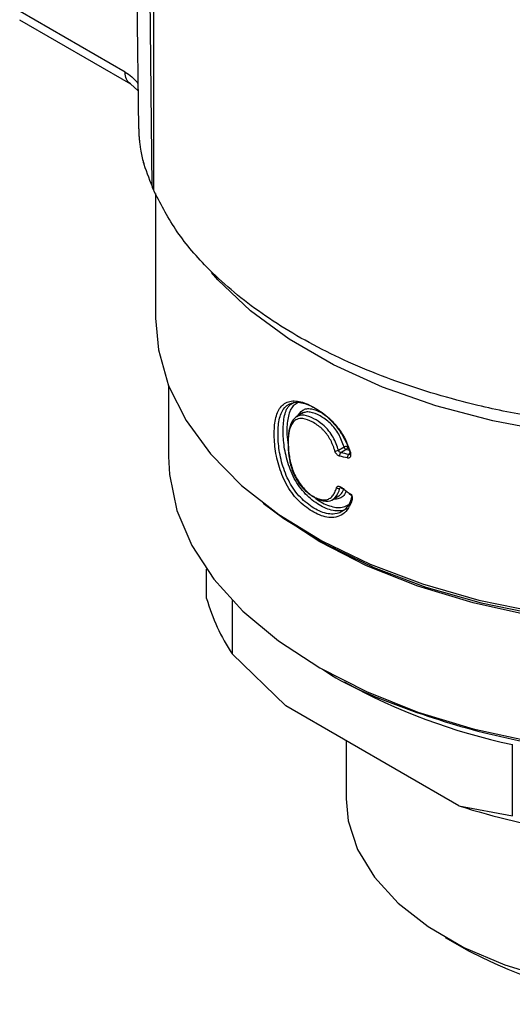
# Model space of a CAD drawing. Units: millimetres. Extents: x 10 to 416, y 10 to 287.
# Drawn here: x 328 to 347, y 172 to 210 of the extents above; entities that cross this region are included whole.
import ezdxf

# ---------------------------------------------------------------- set-up
doc = ezdxf.new("R2010")
doc.units = ezdxf.units.MM

msp = doc.modelspace()

# ---------------------------------------------------------------- linework, layer by layer
at = {"color": 7, "linetype": 'Continuous', "lineweight": 25}
for p, q in [((332.671, 203.834), (332.47, 223.16)), ((332.717, 223.195), (332.717, 203.71)), ((332.145, 206.068), (332.005, 217.778)), ((331.619, 208.286), (327.526, 210.649)), ((327.502, 210.325), (331.826, 207.829)), ((331.824, 207.83), (332.127, 207.558)), ((332.805, 203.553), (332.805, 198.695)), ((333.305, 196.087), (333.305, 193.306)), ((338.551, 195.005), (338.293, 194.856)), ((339.932, 193.551), (340.154, 193.679)), ((340.236, 193.58), (340.026, 193.458)), ((339.691, 191.623), (339.95, 191.772)), ((334.794, 187.779), (334.794, 188.917)), ((335.797, 187.703), (335.797, 185.62)), ((337.878, 183.602), (335.797, 185.62)), ((339.205, 185.082), (339.347, 184.999)), ((344.638, 179.699), (337.878, 183.602)), ((340.235, 182.241), (340.235, 179.972)), ((346.719, 179.314), (346.719, 182.091)), ((344.638, 179.699), (346.719, 179.314)), ((344.105, 174.576), (345.039, 174.037))]:
    msp.add_line(p, q, dxfattribs=at)
at = {"color": 8, "linetype": 'Continuous', "lineweight": 25}
for p, q in [((340.372, 193.548), (340.236, 193.58)), ((340.34, 193.384), (340.402, 193.42)), ((340.051, 192.105), (339.993, 192.072))]:
    msp.add_line(p, q, dxfattribs=at)
at = {"color": 8, "linetype": 'Continuous', "lineweight": 25, "flags": 128}
msp.add_lwpolyline([(350.668, 193.987), (348.275, 194.259), (345.954, 194.692), (343.738, 195.28), (341.657, 196.015), (339.741, 196.886), (338.017, 197.882), (336.507, 198.988), (335.234, 200.189), (334.98, 200.474)], dxfattribs=at)
at = {"color": 7, "linetype": 'Continuous', "lineweight": 25, "flags": 128}
for points in [[(332.805, 198.695), (332.916, 197.46), (333.313, 196.067), (333.993, 194.71), (334.946, 193.409), (336.159, 192.182), (337.615, 191.047), (339.293, 190.019), (341.169, 189.113), (343.219, 188.342), (345.412, 187.715), (347.718, 187.243), (350.104, 186.932), (352.537, 186.786), (354.984, 186.806), (357.409, 186.994), (359.778, 187.346), (362.059, 187.858), (364.219, 188.521), (366.227, 189.328), (367.41, 189.908)], [(333.305, 193.306), (333.342, 192.603), (333.635, 191.209), (334.218, 189.845), (335.08, 188.531), (336.211, 187.288), (337.593, 186.132), (339.207, 185.08), (341.028, 184.149), (343.031, 183.351), (345.185, 182.698), (347.461, 182.2), (349.823, 181.864), (352.239, 181.694), (354.672, 181.694), (357.087, 181.864), (359.45, 182.2), (361.725, 182.698), (363.88, 183.351), (365.882, 184.149), (367.703, 185.08)], [(336.998, 191.494), (337.806, 190.898), (339.464, 189.883), (341.318, 188.988), (343.343, 188.225), (345.509, 187.607), (347.787, 187.14), (350.145, 186.833), (352.549, 186.688), (354.965, 186.709), (357.361, 186.894), (359.702, 187.242), (361.955, 187.747), (364.088, 188.403), (366.073, 189.199), (367.45, 189.885)], [(365.188, 188.755), (363.88, 188.257), (361.725, 187.604), (359.45, 187.106), (357.087, 186.77), (354.672, 186.601), (352.239, 186.601), (349.823, 186.77), (347.461, 187.106), (345.185, 187.604), (343.031, 188.257), (341.028, 189.055), (339.207, 189.986), (337.593, 191.038), (337.101, 191.416)], [(340.235, 179.972), (340.318, 179.117), (340.685, 177.997), (341.338, 176.92), (342.261, 175.911), (343.434, 174.994), (344.832, 174.187), (346.421, 173.51), (348.168, 172.977), (350.034, 172.6), (351.975, 172.388), (353.95, 172.345), (355.913, 172.473), (357.822, 172.768), (359.633, 173.224), (361.306, 173.831), (362.804, 174.575), (364.092, 175.44), (365.144, 176.406), (365.934, 177.451), (366.445, 178.553), (366.666, 179.686), (366.676, 179.972)]]:
    msp.add_lwpolyline(points, dxfattribs=at)
at = {"color": 7, "linetype": 'Continuous', "lineweight": 25}
for centre, radius, start, end in [((340.059, 207.067), 8.065, 196.1791, 203.6298), ((332.51, 204.822), 0.196, 180.541, 212.5071), ((340.294, 193.712), 0.144, 193.0708, 246.4207), ((342.135, 189.874), 7.634, 195.9271, 213.8699), ((351.513, 205.016), 23.422, 240.9955, 258.189), ((353.29, 206.959), 28.6, 252.3891, 270.0248), ((353.455, 190.125), 18.156, 242.3849, 297.6151)]:
    msp.add_arc(centre, radius, start, end, dxfattribs=at)
for points, knots in [([(331.619, 208.286), (331.705, 208.228), (331.865, 208.121), (332.036, 207.951), (332.11, 207.849), (332.124, 207.83)], [0, 0, 0, 0, 0.4877061, 0.9071247, 1, 1, 1, 1]), ([(332.145, 206.068), (332.147, 206.015), (332.149, 205.902), (332.163, 205.712), (332.182, 205.526), (332.21, 205.306), (332.253, 205.052), (332.293, 204.899), (332.314, 204.82)], [0, 0, 0, 0, 0.119064, 0.250647, 0.368546, 0.501201, 0.739585, 1, 1, 1, 1]), ([(332.671, 203.834), (332.674, 203.807), (332.679, 203.761), (332.706, 203.725), (332.717, 203.71)], [0, 0, 0, 0, 0.596453, 1, 1, 1, 1]), ([(348.232, 194.754), (348.038, 194.783), (347.069, 194.931), (344.985, 195.351), (342.125, 196.197), (339.227, 197.439), (336.736, 198.944), (334.859, 200.542), (333.511, 202.145), (332.982, 203.189), (332.717, 203.71)], [0, 0, 0, 0, 0.0260606, 0.1304591, 0.2863067, 0.4421544, 0.5980013, 0.7538482, 0.8769241, 1, 1, 1, 1]), ([(340.469, 191.618), (340.456, 191.581), (340.43, 191.506), (340.384, 191.403), (340.332, 191.31), (340.234, 191.167), (340.058, 191.007), (339.781, 190.921), (339.488, 190.932), (339.199, 191.019), (338.909, 191.171), (338.623, 191.365), (338.352, 191.606), (338.103, 191.9), (337.891, 192.237), (337.676, 192.72), (337.491, 193.351), (337.428, 193.945), (337.431, 194.387), (337.462, 194.694), (337.527, 194.963), (337.635, 195.188), (337.786, 195.352), (337.979, 195.45), (338.207, 195.485), (338.462, 195.449), (338.738, 195.351), (339.027, 195.199), (339.321, 195.003), (339.621, 194.744), (339.911, 194.421), (340.121, 194.097), (340.254, 193.829), (340.339, 193.622), (340.382, 193.482), (340.404, 193.41)], [0, 0, 0, 0, 0.013127, 0.025814, 0.038109, 0.050064, 0.087724, 0.124844, 0.155654, 0.187282, 0.218539, 0.249754, 0.282152, 0.312232, 0.343518, 0.374751, 0.435024, 0.499302, 0.531346, 0.561586, 0.59364, 0.624074, 0.655069, 0.686675, 0.717961, 0.749273, 0.780005, 0.811999, 0.844221, 0.874629, 0.91076, 0.946083, 0.963431, 0.981328, 1, 1, 1, 1]), ([(340.464, 191.725), (340.398, 191.519), (340.226, 191.209), (339.778, 191.023), (339.26, 191.118), (338.701, 191.459), (338.195, 191.963), (337.842, 192.653), (337.636, 193.379), (337.565, 194.065), (337.592, 194.684), (337.749, 195.176), (338.081, 195.431), (338.544, 195.43), (339.093, 195.181), (339.622, 194.788), (340.117, 194.2), (340.324, 193.737), (340.4, 193.467)], [0.01279596, 0.01279596, 0.01279596, 0.01279596, 0.01373689, 0.01440899, 0.0152155, 0.01602201, 0.01682852, 0.01763504, 0.01844155, 0.01924806, 0.02005457, 0.02086109, 0.0216676, 0.02247411, 0.02328062, 0.02408713, 0.02475923, 0.02570016, 0.02570016, 0.02570016, 0.02570016]), ([(340.276, 191.291), (340.259, 191.278), (340.179, 191.216), (339.912, 191.161), (339.456, 191.247), (338.907, 191.587), (338.48, 192.012), (338.207, 192.453), (338.001, 192.925), (337.832, 193.52), (337.764, 194.185), (337.794, 194.782), (337.92, 195.254), (338.124, 195.379), (338.209, 195.431)], [0, 0, 0, 0, 0.0145017, 0.0687666, 0.1761162, 0.2821694, 0.3898581, 0.4446163, 0.4989071, 0.6055577, 0.7106386, 0.8164171, 0.9232679, 1, 1, 1, 1]), ([(338.4, 195.439), (338.294, 195.375), (338.073, 195.243), (337.942, 194.759), (337.906, 194.253), (337.956, 193.892), (337.976, 193.749)], [0, 0, 0, 0, 0.259845, 0.537485, 0.816215, 1, 1, 1, 1]), ([(339.932, 193.551), (339.885, 193.717), (339.786, 193.976), (339.555, 194.329), (339.289, 194.599), (338.956, 194.806), (338.588, 194.953), (338.255, 194.881), (338.064, 194.599), (337.98, 194.213), (337.971, 193.78), (338.007, 193.318), (338.125, 192.805), (338.382, 192.285), (338.75, 191.868), (339.144, 191.628), (339.528, 191.528), (339.847, 191.693), (339.952, 191.927), (339.994, 192.072)], [0.009746599, 0.009746599, 0.009746599, 0.009746599, 0.010265442, 0.010524863, 0.010870758, 0.011303126, 0.011821969, 0.012340811, 0.012859653, 0.013378496, 0.013897338, 0.01441618, 0.014935022, 0.015453865, 0.015972707, 0.016491549, 0.017010392, 0.01744276, 0.018048076, 0.018048076, 0.018048076, 0.018048076]), ([(338.327, 194.849), (338.39, 194.953), (338.484, 195.107), (338.696, 195.177), (338.932, 195.177), (339.136, 195.081), (339.27, 195.019)], [0, 0, 0, 0, 0.340583, 0.507372, 0.677399, 1, 1, 1, 1]), ([(340.154, 193.679), (340.095, 193.849), (340.007, 194.101), (339.798, 194.41), (339.556, 194.678), (339.215, 194.908), (338.891, 195.041), (338.661, 195.049), (338.569, 195.009), (338.523, 194.989)], [0, 0, 0, 0, 0.201348, 0.30016, 0.398966, 0.599459, 0.801901, 0.90169, 1, 1, 1, 1]), ([(339.799, 193.519), (339.787, 193.559), (339.764, 193.637), (339.721, 193.752), (339.673, 193.862), (339.621, 193.965), (339.563, 194.063), (339.501, 194.155), (339.434, 194.242), (339.362, 194.323), (339.256, 194.427), (339.104, 194.547), (338.854, 194.695), (338.567, 194.808), (338.317, 194.778), (338.165, 194.651), (337.993, 194.355), (337.954, 193.838), (338.004, 193.24), (338.103, 192.835), (338.234, 192.527), (338.367, 192.3), (338.523, 192.093), (338.695, 191.924), (338.879, 191.789), (339.069, 191.689), (339.258, 191.624), (339.434, 191.61), (339.588, 191.658), (339.708, 191.764), (339.801, 191.909), (339.839, 192.027), (339.859, 192.089)], [0, 0, 0, 0, 0.015946, 0.031098, 0.045564, 0.059465, 0.072938, 0.086133, 0.099212, 0.112337, 0.125672, 0.155175, 0.18823, 0.250592, 0.300522, 0.338129, 0.375737, 0.499847, 0.567966, 0.62481, 0.655961, 0.687403, 0.718545, 0.74991, 0.780082, 0.812336, 0.844861, 0.874766, 0.905083, 0.937286, 0.967218, 1, 1, 1, 1]), ([(340.154, 193.679), (340.158, 193.682), (340.169, 193.688), (340.192, 193.697), (340.219, 193.707), (340.254, 193.713), (340.274, 193.713), (340.285, 193.712)], [0, 0, 0, 0, 0.132018, 0.291774, 0.500924, 0.70223, 1, 1, 1, 1]), ([(340.285, 193.712), (340.287, 193.704), (340.289, 193.688), (340.286, 193.662), (340.278, 193.632), (340.262, 193.601), (340.245, 193.587), (340.236, 193.58)], [0, 0, 0, 0, 0.167059, 0.334232, 0.50092, 0.744328, 1, 1, 1, 1]), ([(339.977, 193.326), (339.965, 193.33), (339.94, 193.337), (339.903, 193.362), (339.864, 193.399), (339.823, 193.452), (339.807, 193.497), (339.799, 193.519)], [0, 0, 0, 0, 0.168681, 0.332179, 0.500681, 0.750642, 1, 1, 1, 1]), ([(340.026, 193.458), (340.01, 193.448), (339.994, 193.428), (339.975, 193.376), (339.973, 193.347), (339.977, 193.326)], [0, 0, 0, 0, 0.5, 0.5, 1, 1, 1, 1]), ([(340.292, 193.251), (340.288, 193.272), (340.29, 193.301), (340.308, 193.353), (340.325, 193.374), (340.34, 193.384)], [0, 0, 0, 0, 0.5, 0.5, 1, 1, 1, 1]), ([(340.404, 193.41), (340.407, 193.398), (340.413, 193.373), (340.413, 193.327), (340.397, 193.279), (340.36, 193.252), (340.323, 193.246), (340.303, 193.249), (340.292, 193.251)], [0, 0, 0, 0, 0.125366, 0.250843, 0.499919, 0.749035, 0.874426, 1, 1, 1, 1]), ([(340.404, 193.41), (340.386, 193.412), (340.357, 193.427), (340.383, 193.456), (340.4, 193.467)], [0.0000843, 0.0000843, 0.0000843, 0.0000843, 0.499994, 0.9999155, 0.9999155, 0.9999155, 0.9999155]), ([(340.224, 191.929), (340.209, 191.893), (340.167, 191.792), (340.037, 191.7), (339.886, 191.639), (339.776, 191.649), (339.732, 191.653)], [0, 0, 0, 0, 0.177654, 0.495817, 0.797789, 1, 1, 1, 1]), ([(339.859, 192.089), (339.862, 192.098), (339.868, 192.115), (339.884, 192.134), (339.905, 192.147), (339.937, 192.155), (339.986, 192.151), (340.025, 192.125), (340.045, 192.112)], [0, 0, 0, 0, 0.12754, 0.250136, 0.372912, 0.50097, 0.750341, 1, 1, 1, 1]), ([(339.928, 191.76), (339.972, 191.79), (340.074, 191.861), (340.123, 191.993), (340.151, 192.069)], [0, 0, 0, 0, 0.426416, 1, 1, 1, 1]), ([(340.045, 192.112), (340.041, 192.095), (340.042, 192.08), (340.06, 192.07), (340.077, 192.076), (340.092, 192.087)], [0, 0, 0, 0, 0.5, 0.5, 1, 1, 1, 1]), ([(340.358, 191.874), (340.353, 191.857), (340.356, 191.827), (340.388, 191.839), (340.404, 191.85)], [0.0000724, 0.0000724, 0.0000724, 0.0000724, 0.4999796, 0.9999146, 0.9999146, 0.9999146, 0.9999146]), ([(340.358, 191.874), (340.368, 191.866), (340.388, 191.85), (340.414, 191.82), (340.437, 191.787), (340.461, 191.74), (340.48, 191.678), (340.473, 191.638), (340.469, 191.618)], [0, 0, 0, 0, 0.128196, 0.250974, 0.373526, 0.501069, 0.750637, 1, 1, 1, 1]), ([(338.959, 191.768), (338.972, 191.755), (339.141, 191.576), (339.431, 191.439), (339.777, 191.322), (340.028, 191.31), (340.244, 191.378), (340.391, 191.453), (340.433, 191.534), (340.437, 191.541)], [0, 0, 0, 0, 0.026136, 0.344968, 0.506834, 0.664027, 0.823219, 0.982725, 1, 1, 1, 1]), ([(340.469, 191.618), (340.45, 191.632), (340.42, 191.678), (340.446, 191.716), (340.464, 191.725)], [0.0000854, 0.0000854, 0.0000854, 0.0000854, 0.4998641, 0.9999104, 0.9999104, 0.9999104, 0.9999104]), ([(339.346, 185), (339.347, 185), (340.175, 184.417), (342.345, 183.527), (345.76, 182.427), (349.541, 181.776), (353.455, 181.55), (357.369, 181.776), (361.151, 182.427), (364.566, 183.527), (366.736, 184.417), (367.563, 185), (367.564, 185)], [0, 0, 0, 0, 0.000104, 0.125078, 0.250052, 0.375026, 0.5, 0.624974, 0.749948, 0.874922, 0.999896, 1, 1, 1, 1])]:
    msp.add_open_spline(points, degree=3, knots=knots, dxfattribs=at)
at = {"color": 8, "linetype": 'Continuous', "lineweight": 25}
msp.add_open_spline([(331.822, 207.831), (331.694, 207.908), (331.619, 208.075), (331.619, 208.286)], degree=3, dxfattribs=at)
at = {"color": 7, "linetype": 'Continuous', "lineweight": 25}
for points in [[(339.799, 193.519), (339.83, 193.513), (339.901, 193.531), (339.932, 193.551)], [(340.026, 193.459), (339.981, 193.471), (339.95, 193.502), (339.932, 193.551)], [(340.292, 193.251), (340.186, 193.275), (340.081, 193.3), (339.977, 193.326)], [(340.34, 193.384), (340.234, 193.408), (340.13, 193.433), (340.026, 193.458)], [(340.4, 193.467), (340.408, 193.442), (340.403, 193.395), (340.363, 193.38), (340.34, 193.384)], [(339.859, 192.089), (339.891, 192.06), (339.963, 192.05), (339.994, 192.072)], [(339.994, 192.072), (339.999, 192.09), (340.027, 192.114), (340.072, 192.101), (340.092, 192.087)], [(340.045, 192.112), (340.149, 192.032), (340.253, 191.953), (340.358, 191.874)], [(340.404, 191.85), (340.425, 191.836), (340.464, 191.793), (340.47, 191.744), (340.464, 191.725)]]:
    msp.add_open_spline(points, degree=3, dxfattribs=at)

doc.saveas('drawing.dxf')
